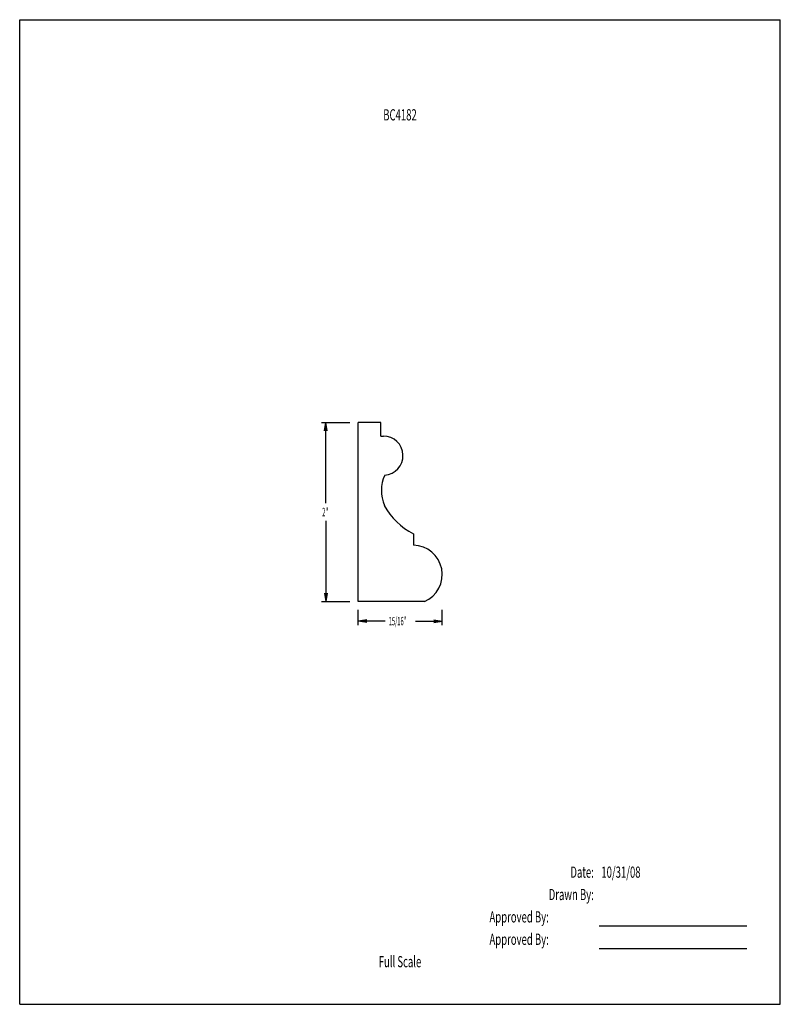
# Model space of a CAD drawing. Units: inches. Extents: x -4.3 to 4.2, y -5.5 to 5.5.
import ezdxf
from ezdxf.enums import TextEntityAlignment as Align

# ---------------------------------------------------------------- set-up
doc = ezdxf.new("R2010")
doc.units = ezdxf.units.IN
doc.header["$MEASUREMENT"] = 0
doc.linetypes.add('Continuous2', pattern=[0])
doc.layers.add('Unnamed Level 1', color=1, linetype='Continuous')
doc.styles.add('MCStick_A0.500000_S0.000000', font='Simplex', dxfattribs={"width": 0.5})
doc.styles.add('MCStick_A0.625000_S0.000000', font='Simplex', dxfattribs={"width": 0.625})

msp = doc.modelspace()

# ---------------------------------------------------------------- linework, layer by layer
at = {"layer": 'Unnamed Level 1', "color": 18, "linetype": 'Continuous2', "lineweight": -3, "true_color": 0x000000}
for p, q in [((-4.25, -5.5), (-4.25, 5.5)), ((-4.25, 5.5), (4.25, 5.5)), ((4.25, -5.5), (4.25, 5.5)), ((-0.876, 1), (-0.559, 1)), ((-0.845, 0.906), (-0.829, 1)), ((-0.845, 0.906), (-0.829, 1)), ((-0.845, 0.906), (-0.829, 1)), ((-0.845, 0.906), (-0.829, 1)), ((-0.813, 0.906), (-0.829, 1)), ((-0.813, 0.906), (-0.829, 1)), ((-0.829, 0.098), (-0.829, 1)), ((-0.813, 0.906), (-0.829, 1)), ((-0.813, 0.906), (-0.829, 1)), ((-0.466, -1), (-0.466, 1)), ((-0.216, 1), (-0.466, 1)), ((-0.216, 0.849), (-0.216, 1)), ((-0.216, 0.849), (-0.186, 0.849)), ((-0.829, -0.098), (-0.829, -1)), ((0.151, -0.243), (0.151, -0.37)), ((-0.845, -0.906), (-0.829, -1)), ((-0.845, -0.906), (-0.829, -1)), ((-0.845, -0.906), (-0.829, -1)), ((-0.845, -0.906), (-0.829, -1)), ((-0.813, -0.906), (-0.829, -1)), ((-0.813, -0.906), (-0.829, -1)), ((-0.813, -0.906), (-0.829, -1)), ((-0.813, -0.906), (-0.829, -1)), ((-0.876, -1), (-0.559, -1)), ((0.274, -1), (-0.466, -1)), ((-0.466, -1.266), (-0.466, -1.094)), ((0.472, -1.266), (0.472, -1.094)), ((-0.372, -1.204), (-0.466, -1.219)), ((-0.372, -1.204), (-0.466, -1.219)), ((-0.372, -1.204), (-0.466, -1.219)), ((-0.372, -1.204), (-0.466, -1.219)), ((0.378, -1.204), (0.472, -1.219)), ((0.378, -1.204), (0.472, -1.219)), ((0.378, -1.204), (0.472, -1.219)), ((0.378, -1.204), (0.472, -1.219)), ((-0.372, -1.235), (-0.466, -1.219)), ((-0.166, -1.219), (-0.466, -1.219)), ((-0.372, -1.235), (-0.466, -1.219)), ((-0.372, -1.235), (-0.466, -1.219)), ((-0.372, -1.235), (-0.466, -1.219)), ((0.172, -1.219), (0.472, -1.219)), ((0.378, -1.235), (0.472, -1.219)), ((0.378, -1.235), (0.472, -1.219)), ((0.378, -1.235), (0.472, -1.219)), ((0.378, -1.235), (0.472, -1.219)), ((-4.25, -5.5), (4.25, -5.5))]:
    msp.add_line(p, q, dxfattribs=at)
at = {"layer": 'Unnamed Level 1', "color": 176, "linetype": 'Continuous2', "lineweight": -3, "true_color": 0x000080}
for p, q in [((2.226, -4.625), (3.875, -4.625)), ((2.226, -4.875), (3.875, -4.875))]:
    msp.add_line(p, q, dxfattribs=at)
at = {"layer": 'Unnamed Level 1', "color": 18, "linetype": 'Continuous2', "lineweight": -3, "true_color": 0x000000}
for centre, radius, start, end in [((-0.186, 0.63), 0.219, 273.8226, 90), ((0.216, 0.238), 0.424, 155.7503, 202.7439), ((0.499, 0.443), 0.769, 208.6788, 243.0954), ((0.143, -0.699), 0.329, 293.4296, 88.6684)]:
    msp.add_arc(centre, radius, start, end, dxfattribs=at)

# ---------------------------------------------------------------- texts
at = {"layer": 'Unnamed Level 1', "color": 176, "linetype": 'Continuous2', "lineweight": -3, "true_color": 0x000080, "style": 'MCStick_A0.625000_S0.000000', "width": 0.625}
msp.add_text('BC4182', height=0.125, dxfattribs=at).set_placement((0, 4.5), align=Align.TOP_CENTER)
at = {"layer": 'Unnamed Level 1', "color": 18, "linetype": 'Continuous2', "lineweight": -3, "true_color": 0x000000, "style": 'MCStick_A0.500000_S0.000000', "width": 0.5}
for s, p in [('2"', (-0.869, -0.047)), ('15/16"', (-0.126, -1.266))]:
    msp.add_text(s, height=0.0938, dxfattribs=at).set_placement(p)
at = {"layer": 'Unnamed Level 1', "color": 176, "linetype": 'Continuous2', "lineweight": -3, "true_color": 0x000080, "style": 'MCStick_A0.625000_S0.000000', "width": 0.625}
for s, p in [(' 10/31/08', (2.226, -4.125)), ('Approved By:', (1, -4.625)), ('Approved By:', (1, -4.875))]:
    msp.add_text(s, height=0.125, dxfattribs=at).set_placement(p, align=Align.BOTTOM_LEFT)
for s, p in [('Date:', (2.166, -4.125)), ('Drawn By:', (2.166, -4.375))]:
    msp.add_text(s, height=0.125, dxfattribs=at).set_placement(p, align=Align.BOTTOM_RIGHT)
msp.add_text('Full Scale', height=0.125, dxfattribs=at).set_placement((0, -5.125), align=Align.BOTTOM_CENTER)

doc.saveas('drawing.dxf')
